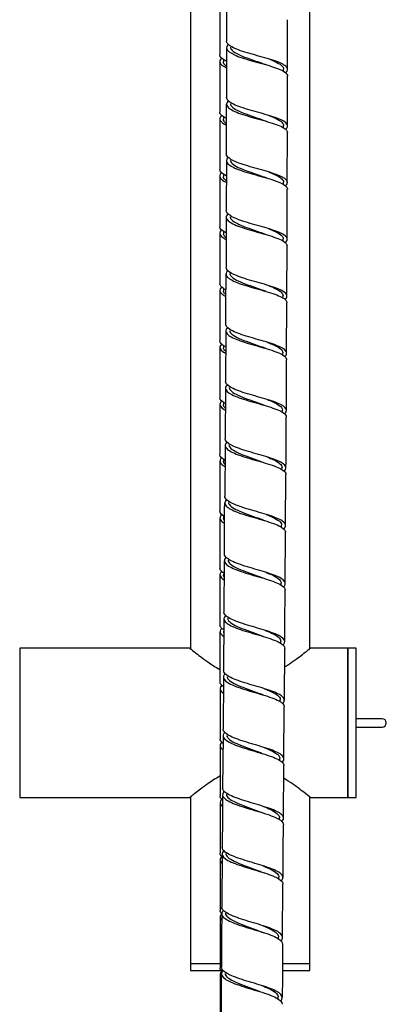
# Model space of a CAD drawing. Units: millimetres. Extents: x 0 to 594, y 0 to 421.
# Drawn here: x 427 to 438, y 62 to 94 of the extents above; entities that cross this region are included whole.
import ezdxf

# ---------------------------------------------------------------- set-up
doc = ezdxf.new("R2010")
doc.units = ezdxf.units.MM
for name, color, linetype in [('1-02-1334', 7, 'Continuous'), ('1-07-0430', 7, 'Continuous'), ('1-07-0431', 7, 'Continuous'), ('1-07-0432', 7, 'Continuous'), ('1-07-0433', 7, 'Continuous'), ('2-08-0804-3', 7, 'Continuous'), ('Default', 7, 'Continuous')]:
    doc.layers.add(name, color=color, linetype=linetype)

# ---------------------------------------------------------------- blocks, each defined once
blk = doc.blocks.new('SE1')
at = {"layer": '1-02-1334', "color": 7, "linetype": 'Continuous'}
for p, q in [((438.265, 71.229), (437.441, 71.229)), ((437.441, 70.962), (438.265, 70.962))]:
    blk.add_line(p, q, dxfattribs=at)
blk.add_arc((438.265, 71.096), 0.133, 270, 90, dxfattribs=at)
at = {"layer": '1-07-0430', "color": 7, "linetype": 'Continuous'}
for p, q in [((432.145, 63.416), (433.088, 63.416)), ((432.145, 63.416), (432.145, 63.187)), ((432.145, 63.187), (433.129, 63.187)), ((435.084, 63.187), (435.955, 63.187)), ((435.085, 63.416), (435.955, 63.416)), ((435.955, 63.187), (435.955, 63.416))]:
    blk.add_line(p, q, dxfattribs=at)
at = {"layer": '1-07-0431', "color": 7, "linetype": 'Continuous'}
for p, q in [((437.174, 68.714), (437.174, 73.477)), ((437.441, 73.477), (437.174, 73.477)), ((437.441, 68.714), (437.441, 73.477)), ((437.174, 68.714), (437.441, 68.714))]:
    blk.add_line(p, q, dxfattribs=at)
at = {"layer": '1-07-0432', "color": 7, "linetype": 'Continuous'}
for p, q in [((426.697, 73.477), (426.697, 68.714)), ((432.129, 73.477), (426.697, 73.477)), ((437.174, 73.477), (435.973, 73.477)), ((437.174, 73.477), (437.174, 68.714)), ((426.697, 68.714), (432.127, 68.714)), ((435.971, 68.714), (437.174, 68.714))]:
    blk.add_line(p, q, dxfattribs=at)
for points, knots in [([(432.126, 73.477), (432.126, 73.477), (432.183, 73.431), (432.386, 73.272), (432.529, 73.161), (432.816, 72.962), (432.946, 72.877), (433.088, 72.797)], [0.2503532, 0.2503532, 0.2503532, 0.2503532, 0.3125, 0.3125, 0.375, 0.375, 0.4176537, 0.4176537, 0.4176537, 0.4176537]), ([(435.153, 72.88), (435.239, 72.933), (435.319, 72.987), (435.568, 73.158), (435.708, 73.267), (435.863, 73.388), (435.904, 73.42), (435.959, 73.464), (435.974, 73.476), (435.974, 73.477), (435.974, 73.477), (435.974, 73.477)], [0.5974297, 0.5974297, 0.5974297, 0.5974297, 0.625, 0.625, 0.6875, 0.6875, 0.71875, 0.71875, 0.75, 0.75, 0.7505926, 0.7505926, 0.7505926, 0.7505926]), ([(433.087, 69.394), (432.947, 69.316), (432.821, 69.232), (432.533, 69.033), (432.392, 68.925), (432.237, 68.803), (432.197, 68.771), (432.142, 68.727), (432.127, 68.715), (432.126, 68.714), (432.126, 68.714), (432.126, 68.714)], [0.5829704, 0.5829704, 0.5829704, 0.5829704, 0.625, 0.625, 0.6875, 0.6875, 0.71875, 0.71875, 0.75, 0.75, 0.7505926, 0.7505926, 0.7505926, 0.7505926]), ([(435.974, 68.714), (435.974, 68.714), (435.918, 68.761), (435.715, 68.92), (435.571, 69.03), (435.317, 69.207), (435.226, 69.268), (435.128, 69.327)], [0.2503532, 0.2503532, 0.2503532, 0.2503532, 0.3125, 0.3125, 0.375, 0.375, 0.4058392, 0.4058392, 0.4058392, 0.4058392])]:
    blk.add_open_spline(points, degree=3, knots=knots, dxfattribs=at)
at = {"layer": '1-07-0433', "color": 7, "linetype": 'Continuous'}
for p, q in [((432.145, 108.13), (432.145, 73.462)), ((435.955, 73.462), (435.955, 108.131)), ((432.145, 68.73), (432.145, 63.416)), ((435.955, 63.416), (435.955, 68.73)), ((432.145, 63.416), (433.093, 63.416)), ((435.089, 63.416), (435.955, 63.416))]:
    blk.add_line(p, q, dxfattribs=at)
at = {"layer": '2-08-0804-3', "color": 7, "linetype": 'Continuous'}
for p, q in [((433.295, 94.438), (433.296, 92.853)), ((435.242, 91.95), (435.244, 93.538)), ((433.296, 92.642), (433.297, 91.054)), ((433.202, 92.267), (433.2, 92.19)), ((435.12, 91.892), (435.122, 91.964)), ((435.24, 90.147), (435.242, 91.738)), ((433.202, 90.435), (433.2, 90.359)), ((435.118, 90.088), (435.12, 90.161)), ((435.238, 88.34), (435.24, 89.935)), ((433.293, 89.04), (433.289, 87.445)), ((433.084, 88.544), (433.084, 86.93)), ((433.203, 88.607), (433.201, 88.531)), ((435.114, 88.282), (435.116, 88.355)), ((435.236, 86.529), (435.238, 88.128)), ((433.288, 87.233), (433.283, 85.633)), ((433.203, 86.782), (433.202, 86.705)), ((435.108, 86.472), (435.11, 86.544)), ((435.227, 84.714), (435.235, 86.318)), ((433.085, 84.897), (433.086, 83.29)), ((433.204, 84.96), (433.202, 84.884)), ((435.1, 84.659), (435.102, 84.728)), ((435.217, 82.893), (435.226, 84.502)), ((433.273, 83.605), (433.263, 81.993)), ((433.205, 83.14), (433.203, 83.064)), ((435.091, 82.838), (435.093, 82.908)), ((435.208, 81.066), (435.216, 82.681)), ((433.262, 81.781), (433.252, 80.164)), ((433.087, 81.262), (433.087, 79.659)), ((433.205, 81.324), (433.204, 81.248)), ((435.08, 81.011), (435.082, 81.081)), ((433.251, 79.952), (433.241, 78.327)), ((433.206, 79.51), (433.205, 79.433)), ((435.068, 79.179), (435.07, 79.247)), ((435.184, 77.392), (435.195, 79.021)), ((433.088, 77.633), (433.089, 76.031)), ((433.207, 77.696), (433.205, 77.619)), ((435.056, 77.341), (435.057, 77.406)), ((435.171, 75.543), (435.182, 77.18)), ((433.228, 76.271), (433.216, 74.629)), ((433.089, 75.819), (433.09, 74.217)), ((433.208, 75.88), (433.206, 75.806)), ((435.042, 75.491), (435.044, 75.557)), ((433.215, 74.418), (433.202, 72.767)), ((433.09, 74.005), (433.09, 72.401)), ((433.209, 74.065), (433.207, 73.991)), ((435.028, 73.635), (435.03, 73.7)), ((435.144, 71.819), (435.156, 73.473)), ((433.201, 72.556), (433.189, 70.896)), ((433.091, 72.19), (433.091, 70.583)), ((435.014, 71.771), (435.016, 71.833)), ((435.13, 69.942), (435.143, 71.607)), ((433.187, 70.684), (433.175, 69.014)), ((435, 69.894), (435.001, 69.957)), ((435.116, 68.055), (435.129, 69.731)), ((433.092, 68.551), (433.092, 66.939)), ((434.985, 68.008), (434.987, 68.069)), ((434.972, 66.114), (434.973, 66.172)), ((435.089, 64.247), (435.101, 65.945)), ((433.093, 64.898), (433.093, 63.276)), ((434.958, 64.203), (434.96, 64.262)), ((434.946, 62.283), (434.947, 62.34))]:
    blk.add_line(p, q, dxfattribs=at)
for centre, radius, start, end in [((152.369, 90.691), 280.928, 359.70645, 0.03098), ((140.794, 86.104), 292.49, 359.55187, 359.86638), ((-1.627, 82.725), 436.838, 359.54193, 359.75467), ((-372.44, 82.313), 805.691, 359.585408, 359.701518), ((435.296, 68.656), 2.477, 248.9, 252.0475), ((2132.09, 52.897), 1698.987, 179.591695, 179.64921), ((435.262, 66.694), 2.419, 248.8115, 252.0207), ((1713.919, 55.229), 1278.861, 179.605439, 179.682068), ((1828.104, 53.631), 1395.003, 179.611599, 179.682174)]:
    blk.add_arc(centre, radius, start, end, dxfattribs=at)
for points in [[(433.083, 94.037), (433.083, 93.674), (433.083, 93.134), (433.083, 92.415)], [(433.294, 92.216), (433.157, 92.28), (433.083, 92.347), (433.083, 92.415)], [(433.083, 92.203), (433.083, 91.564), (433.083, 91.024), (433.083, 90.584)], [(433.086, 83.078), (433.086, 82.4), (433.086, 81.865), (433.087, 81.473)], [(433.256, 81.294), (433.146, 81.352), (433.087, 81.412), (433.087, 81.473)], [(433.088, 79.447), (433.088, 78.562), (433.088, 78.027), (433.088, 77.845)], [(435.158, 73.685), (435.158, 73.71), (435.162, 74.258), (435.17, 75.331)], [(433.091, 70.372), (433.091, 70.142), (433.091, 69.606), (433.092, 68.763)], [(433.169, 68.639), (433.118, 68.679), (433.092, 68.721), (433.092, 68.763)], [(433.173, 68.802), (433.172, 68.631), (433.168, 68.071), (433.161, 67.121)], [(435.103, 66.157), (435.108, 66.934), (435.112, 67.496), (435.114, 67.843)], [(433.156, 66.825), (433.114, 66.862), (433.092, 66.9), (433.092, 66.939)], [(433.092, 66.727), (433.092, 66.179), (433.092, 65.64), (433.092, 65.11)], [(433.159, 66.909), (433.157, 66.561), (433.153, 65.997), (433.147, 65.216)], [(433.146, 65.006), (433.11, 65.04), (433.093, 65.075), (433.093, 65.11)], [(433.157, 63.161), (433.115, 63.199), (433.093, 63.237), (433.093, 63.276)], [(433.093, 63.065), (433.093, 62.596), (433.093, 62.054), (433.093, 61.437)]]:
    blk.add_open_spline(points, degree=3, dxfattribs=at)
for points, knots in [([(433.357, 92.747), (433.307, 92.703), (433.289, 92.656), (433.325, 92.546), (433.408, 92.481), (433.689, 92.351), (433.883, 92.289), (434.311, 92.167), (434.541, 92.108), (434.921, 91.989), (435.071, 91.929), (435.217, 91.826), (435.247, 91.782), (435.247, 91.738)], [0.60992396, 0.60992396, 0.60992396, 0.60992396, 0.61132813, 0.61132813, 0.61328125, 0.61328125, 0.61523438, 0.61523438, 0.6171875, 0.6171875, 0.61914063, 0.61914063, 0.62048581, 0.62048581, 0.62048581, 0.62048581]), ([(435.19, 91.844), (435.191, 91.844), (435.192, 91.845), (435.259, 91.909), (435.265, 91.973), (435.155, 92.095), (435.037, 92.155), (434.707, 92.272), (434.495, 92.329), (434.061, 92.449), (433.85, 92.509), (433.516, 92.635), (433.398, 92.699), (433.313, 92.794), (433.299, 92.824), (433.299, 92.854)], [0.39255673, 0.39255673, 0.39255673, 0.39255673, 0.39257812, 0.39257812, 0.39453125, 0.39453125, 0.39648437, 0.39648437, 0.3984375, 0.3984375, 0.40039062, 0.40039062, 0.40234375, 0.40234375, 0.40326511, 0.40326511, 0.40326511, 0.40326511]), ([(433.423, 92.657), (433.423, 92.652), (433.424, 92.646), (433.432, 92.602), (433.463, 92.562), (433.568, 92.484), (433.641, 92.445), (433.819, 92.366), (433.924, 92.327), (434.146, 92.248), (434.263, 92.209), (434.448, 92.146), (434.517, 92.122), (434.582, 92.098)], [0.53830076, 0.53830076, 0.53830076, 0.53830076, 0.538455335, 0.538455335, 0.539563845, 0.539563845, 0.540672356, 0.540672356, 0.541780867, 0.541780867, 0.542889378, 0.542889378, 0.543565228, 0.543565228, 0.543565228, 0.543565228]), ([(433.141, 92.311), (433.086, 92.259), (433.07, 92.207), (433.12, 92.104), (433.189, 92.054), (433.294, 92.004)], [0.286501798, 0.286501798, 0.286501798, 0.286501798, 0.2890625, 0.2890625, 0.291670191, 0.291670191, 0.291670191, 0.291670191]), ([(433.292, 92.053), (433.257, 92.079), (433.232, 92.105), (433.205, 92.151), (433.2, 92.17), (433.2, 92.19)], [0.747868966, 0.747868966, 0.747868966, 0.747868966, 0.749038613, 0.749038613, 0.749915318, 0.749915318, 0.749915318, 0.749915318]), ([(434.645, 92.286), (434.666, 92.278), (434.686, 92.271), (434.806, 92.223), (434.893, 92.184), (435.029, 92.106), (435.078, 92.067), (435.116, 92.006), (435.122, 91.985), (435.122, 91.964)], [0.552224192, 0.552224192, 0.552224192, 0.552224192, 0.552450002, 0.552450002, 0.553579615, 0.553579615, 0.554709228, 0.554709228, 0.5553247, 0.5553247, 0.5553247, 0.5553247]), ([(433.355, 90.947), (433.355, 90.947), (433.354, 90.946), (433.285, 90.883), (433.281, 90.819), (433.394, 90.689), (433.516, 90.623), (433.852, 90.496), (434.07, 90.434), (434.508, 90.312), (434.724, 90.253), (435.053, 90.133), (435.167, 90.072), (435.235, 89.985), (435.245, 89.96), (435.245, 89.935)], [0.62888978, 0.62888978, 0.62888978, 0.62888978, 0.62890625, 0.62890625, 0.63085938, 0.63085938, 0.6328125, 0.6328125, 0.63476563, 0.63476563, 0.63671875, 0.63671875, 0.63867188, 0.63867188, 0.63943594, 0.63943594, 0.63943594, 0.63943594]), ([(435.187, 90.039), (435.247, 90.094), (435.261, 90.15), (435.191, 90.266), (435.092, 90.326), (434.788, 90.445), (434.587, 90.502), (434.157, 90.621), (433.938, 90.682), (433.579, 90.807), (433.444, 90.871), (433.322, 90.975), (433.299, 91.015), (433.299, 91.054)], [0.37328905, 0.37328905, 0.37328905, 0.37328905, 0.375, 0.375, 0.37695312, 0.37695312, 0.37890625, 0.37890625, 0.38085937, 0.38085937, 0.3828125, 0.3828125, 0.38402787, 0.38402787, 0.38402787, 0.38402787]), ([(433.422, 90.857), (433.423, 90.827), (433.438, 90.796), (433.504, 90.725), (433.564, 90.686), (433.719, 90.607), (433.814, 90.568), (434.025, 90.489), (434.14, 90.449), (434.365, 90.372), (434.476, 90.335), (434.578, 90.297)], [0.555318036, 0.555318036, 0.555318036, 0.555318036, 0.556191508, 0.556191508, 0.557300019, 0.557300019, 0.55840853, 0.55840853, 0.559517041, 0.559517041, 0.560574023, 0.560574023, 0.560574023, 0.560574023]), ([(433.296, 90.384), (433.182, 90.438), (433.11, 90.493), (433.085, 90.56), (433.083, 90.572), (433.084, 90.584)], [0.684717355, 0.684717355, 0.684717355, 0.684717355, 0.6875, 0.6875, 0.688081474, 0.688081474, 0.688081474, 0.688081474]), ([(433.14, 90.479), (433.08, 90.422), (433.067, 90.365), (433.135, 90.262), (433.201, 90.217), (433.296, 90.172)], [0.317507206, 0.317507206, 0.317507206, 0.317507206, 0.3203125, 0.3203125, 0.322665719, 0.322665719, 0.322665719, 0.322665719]), ([(433.083, 90.372), (433.083, 90.314), (433.083, 89.959), (433.084, 89.384), (433.084, 88.934), (433.084, 88.756)], [0, 0, 0, 0, 0.098843, 0.698721, 1, 1, 1, 1]), ([(433.292, 90.223), (433.26, 90.247), (433.236, 90.27), (433.207, 90.316), (433.2, 90.337), (433.2, 90.359)], [0.72083336, 0.72083336, 0.72083336, 0.72083336, 0.721907652, 0.721907652, 0.722878129, 0.722878129, 0.722878129, 0.722878129]), ([(434.639, 90.486), (434.73, 90.452), (434.812, 90.418), (434.962, 90.345), (435.025, 90.305), (435.103, 90.231), (435.121, 90.196), (435.12, 90.161)], [0.569549502, 0.569549502, 0.569549502, 0.569549502, 0.570523812, 0.570523812, 0.571653425, 0.571653425, 0.572663027, 0.572663027, 0.572663027, 0.572663027]), ([(435.183, 88.233), (435.234, 88.28), (435.252, 88.327), (435.215, 88.436), (435.133, 88.496), (434.856, 88.616), (434.665, 88.674), (434.244, 88.792), (434.018, 88.853), (433.642, 88.977), (433.491, 89.041), (433.331, 89.154), (433.296, 89.203), (433.296, 89.251)], [0.35401909, 0.35401909, 0.35401909, 0.35401909, 0.35546875, 0.35546875, 0.35742187, 0.35742187, 0.359375, 0.359375, 0.36132812, 0.36132812, 0.36328125, 0.36328125, 0.36476356, 0.36476356, 0.36476356, 0.36476356]), ([(433.352, 89.144), (433.331, 89.125), (433.315, 89.105), (433.276, 89.023), (433.309, 88.957), (433.498, 88.826), (433.652, 88.761), (434.039, 88.635), (434.27, 88.574), (434.696, 88.453), (434.888, 88.393), (435.154, 88.271), (435.229, 88.209), (435.241, 88.139), (435.241, 88.134), (435.241, 88.129)], [0.64784191, 0.64784191, 0.64784191, 0.64784191, 0.6484375, 0.6484375, 0.65039062, 0.65039062, 0.65234375, 0.65234375, 0.65429687, 0.65429687, 0.65625, 0.65625, 0.65820312, 0.65820312, 0.65836949, 0.65836949, 0.65836949, 0.65836949]), ([(433.419, 89.055), (433.419, 89.037), (433.424, 89.02), (433.454, 88.964), (433.499, 88.924), (433.628, 88.845), (433.712, 88.806), (433.907, 88.727), (434.017, 88.687), (434.245, 88.608), (434.363, 88.568), (434.508, 88.516), (434.541, 88.504), (434.573, 88.492)], [0.572334497, 0.572334497, 0.572334497, 0.572334497, 0.572819171, 0.572819171, 0.573927682, 0.573927682, 0.575036192, 0.575036192, 0.576144703, 0.576144703, 0.577253214, 0.577253214, 0.577585911, 0.577585911, 0.577585911, 0.577585911]), ([(433.139, 88.65), (433.074, 88.587), (433.066, 88.524), (433.151, 88.424), (433.209, 88.386), (433.288, 88.348)], [0.348472985, 0.348472985, 0.348472985, 0.348472985, 0.3515625, 0.3515625, 0.353537993, 0.353537993, 0.353537993, 0.353537993]), ([(433.291, 88.559), (433.206, 88.599), (433.145, 88.64), (433.093, 88.706), (433.084, 88.731), (433.084, 88.756)], [0.654159782, 0.654159782, 0.654159782, 0.654159782, 0.65625, 0.65625, 0.657476922, 0.657476922, 0.657476922, 0.657476922]), ([(434.64, 88.68), (434.692, 88.66), (434.741, 88.64), (434.879, 88.581), (434.956, 88.541), (435.067, 88.462), (435.102, 88.423), (435.115, 88.374), (435.116, 88.364), (435.116, 88.355)], [0.586904068, 0.586904068, 0.586904068, 0.586904068, 0.587468008, 0.587468008, 0.588597621, 0.588597621, 0.589727234, 0.589727234, 0.590002336, 0.590002336, 0.590002336, 0.590002336]), ([(433.289, 88.397), (433.261, 88.418), (433.24, 88.439), (433.209, 88.484), (433.2, 88.507), (433.201, 88.531)], [0.693837127, 0.693837127, 0.693837127, 0.693837127, 0.694776692, 0.694776692, 0.695840009, 0.695840009, 0.695840009, 0.695840009]), ([(435.178, 86.423), (435.22, 86.462), (435.24, 86.501), (435.229, 86.603), (435.161, 86.664), (434.911, 86.785), (434.73, 86.844), (434.321, 86.962), (434.092, 87.023), (433.7, 87.146), (433.536, 87.21), (433.339, 87.331), (433.291, 87.389), (433.291, 87.445)], [0.33473144, 0.33473144, 0.33473144, 0.33473144, 0.3359375, 0.3359375, 0.33789062, 0.33789062, 0.33984375, 0.33984375, 0.34179687, 0.34179687, 0.34375, 0.34375, 0.3454765, 0.3454765, 0.3454765, 0.3454765]), ([(433.347, 87.337), (433.304, 87.299), (433.285, 87.259), (433.3, 87.154), (433.374, 87.088), (433.632, 86.958), (433.82, 86.894), (434.243, 86.769), (434.475, 86.708), (434.868, 86.587), (435.028, 86.526), (435.198, 86.416), (435.235, 86.367), (435.235, 86.318)], [0.66675935, 0.66675935, 0.66675935, 0.66675935, 0.66796875, 0.66796875, 0.66992187, 0.66992187, 0.671875, 0.671875, 0.67382812, 0.67382812, 0.67578125, 0.67578125, 0.67728692, 0.67728692, 0.67728692, 0.67728692]), ([(433.414, 87.247), (433.414, 87.244), (433.414, 87.241), (433.419, 87.198), (433.447, 87.159), (433.548, 87.08), (433.619, 87.04), (433.794, 86.961), (433.897, 86.921), (434.117, 86.841), (434.235, 86.801), (434.424, 86.735), (434.497, 86.71), (434.566, 86.684)], [0.589351756, 0.589351756, 0.589351756, 0.589351756, 0.589446833, 0.589446833, 0.590555344, 0.590555344, 0.591663855, 0.591663855, 0.592772366, 0.592772366, 0.593880877, 0.593880877, 0.594597629, 0.594597629, 0.594597629, 0.594597629]), ([(433.143, 86.827), (433.067, 86.756), (433.065, 86.686), (433.171, 86.586), (433.22, 86.556), (433.282, 86.526)], [0.379340235, 0.379340235, 0.379340235, 0.379340235, 0.3828125, 0.3828125, 0.384387846, 0.384387846, 0.384387846, 0.384387846]), ([(433.284, 86.737), (433.227, 86.764), (433.182, 86.791), (433.106, 86.856), (433.085, 86.893), (433.085, 86.93)], [0.623588393, 0.623588393, 0.623588393, 0.623588393, 0.625, 0.625, 0.626843744, 0.626843744, 0.626843744, 0.626843744]), ([(434.633, 86.871), (434.649, 86.865), (434.664, 86.859), (434.781, 86.813), (434.87, 86.773), (435.009, 86.694), (435.06, 86.654), (435.103, 86.591), (435.111, 86.567), (435.11, 86.544)], [0.604239241, 0.604239241, 0.604239241, 0.604239241, 0.604412205, 0.604412205, 0.605541818, 0.605541818, 0.606671431, 0.606671431, 0.607344861, 0.607344861, 0.607344861, 0.607344861]), ([(433.085, 86.719), (433.085, 86.706), (433.085, 86.442), (433.085, 85.872), (433.085, 85.392), (433.085, 85.109)], [0, 0, 0, 0, 0.021132, 0.519758, 1, 1, 1, 1]), ([(433.281, 86.579), (433.26, 86.595), (433.243, 86.612), (433.211, 86.654), (433.201, 86.68), (433.202, 86.705)], [0.666899965, 0.666899965, 0.666899965, 0.666899965, 0.667645731, 0.667645731, 0.668794297, 0.668794297, 0.668794297, 0.668794297]), ([(433.341, 85.527), (433.276, 85.468), (433.266, 85.407), (433.361, 85.279), (433.473, 85.213), (433.8, 85.083), (434.014, 85.02), (434.451, 84.896), (434.672, 84.836), (435.013, 84.714), (435.134, 84.652), (435.215, 84.56), (435.227, 84.531), (435.227, 84.502)], [0.68566409, 0.68566409, 0.68566409, 0.68566409, 0.6875, 0.6875, 0.68945312, 0.68945312, 0.69140625, 0.69140625, 0.69335937, 0.69335937, 0.6953125, 0.6953125, 0.69618157, 0.69618157, 0.69618157, 0.69618157]), ([(435.172, 84.608), (435.206, 84.64), (435.225, 84.673), (435.234, 84.768), (435.179, 84.83), (434.955, 84.951), (434.784, 85.01), (434.386, 85.129), (434.156, 85.189), (433.754, 85.313), (433.578, 85.377), (433.346, 85.505), (433.284, 85.57), (433.284, 85.633)], [0.3154191, 0.3154191, 0.3154191, 0.3154191, 0.31640625, 0.31640625, 0.31835937, 0.31835937, 0.3203125, 0.3203125, 0.32226562, 0.32226562, 0.32421875, 0.32421875, 0.32616787, 0.32616787, 0.32616787, 0.32616787]), ([(433.407, 85.436), (433.407, 85.407), (433.42, 85.378), (433.48, 85.309), (433.538, 85.27), (433.689, 85.19), (433.783, 85.15), (433.991, 85.07), (434.105, 85.03), (434.335, 84.95), (434.45, 84.911), (434.557, 84.871)], [0.606367681, 0.606367681, 0.606367681, 0.606367681, 0.607183007, 0.607183007, 0.608291518, 0.608291518, 0.609400028, 0.609400028, 0.610508539, 0.610508539, 0.611607773, 0.611607773, 0.611607773, 0.611607773]), ([(433.143, 85.004), (433.059, 84.926), (433.066, 84.848), (433.195, 84.75), (433.233, 84.728), (433.278, 84.706)], [0.410222618, 0.410222618, 0.410222618, 0.410222618, 0.4140625, 0.4140625, 0.41521426, 0.41521426, 0.41521426, 0.41521426]), ([(433.279, 84.917), (433.248, 84.932), (433.221, 84.947), (433.123, 85.01), (433.085, 85.059), (433.085, 85.109)], [0.592972875, 0.592972875, 0.592972875, 0.592972875, 0.59375, 0.59375, 0.596195238, 0.596195238, 0.596195238, 0.596195238]), ([(433.279, 84.759), (433.271, 84.765), (433.264, 84.772), (433.233, 84.801), (433.216, 84.825), (433.204, 84.86), (433.202, 84.872), (433.202, 84.884)], [0.639892405, 0.639892405, 0.639892405, 0.639892405, 0.640179094, 0.640179094, 0.641224478, 0.641224478, 0.641764209, 0.641764209, 0.641764209, 0.641764209]), ([(434.615, 85.061), (434.703, 85.028), (434.783, 84.994), (434.934, 84.921), (434.999, 84.881), (435.083, 84.803), (435.103, 84.766), (435.102, 84.728)], [0.621542895, 0.621542895, 0.621542895, 0.621542895, 0.622486014, 0.622486014, 0.623615627, 0.623615627, 0.624686265, 0.624686265, 0.624686265, 0.624686265]), ([(433.332, 83.71), (433.314, 83.693), (433.299, 83.676), (433.254, 83.595), (433.283, 83.529), (433.46, 83.397), (433.613, 83.331), (433.994, 83.203), (434.226, 83.14), (434.654, 83.017), (434.85, 82.956), (435.122, 82.832), (435.202, 82.768), (435.217, 82.696), (435.218, 82.689), (435.218, 82.682)], [0.70455979, 0.70455979, 0.70455979, 0.70455979, 0.70507812, 0.70507812, 0.70703125, 0.70703125, 0.70898437, 0.70898437, 0.7109375, 0.7109375, 0.71289062, 0.71289062, 0.71484375, 0.71484375, 0.71506286, 0.71506286, 0.71506286, 0.71506286]), ([(435.162, 82.786), (435.19, 82.812), (435.208, 82.839), (435.233, 82.929), (435.19, 82.992), (434.987, 83.114), (434.826, 83.174), (434.44, 83.293), (434.211, 83.353), (433.801, 83.476), (433.616, 83.54), (433.363, 83.668), (433.289, 83.734), (433.276, 83.804), (433.276, 83.81), (433.276, 83.816)], [0.2960585, 0.2960585, 0.2960585, 0.2960585, 0.296875, 0.296875, 0.29882812, 0.29882812, 0.30078125, 0.30078125, 0.30273437, 0.30273437, 0.3046875, 0.3046875, 0.30664062, 0.30664062, 0.3068314, 0.3068314, 0.3068314, 0.3068314]), ([(433.398, 83.619), (433.398, 83.604), (433.402, 83.588), (433.427, 83.534), (433.47, 83.494), (433.594, 83.414), (433.677, 83.374), (433.869, 83.294), (433.978, 83.254), (434.205, 83.174), (434.322, 83.133), (434.473, 83.079), (434.51, 83.066), (434.546, 83.052)], [0.623383232, 0.623383232, 0.623383232, 0.623383232, 0.623810669, 0.623810669, 0.62491918, 0.62491918, 0.626027691, 0.626027691, 0.627136202, 0.627136202, 0.628244713, 0.628244713, 0.628617614, 0.628617614, 0.628617614, 0.628617614]), ([(433.269, 83.104), (433.264, 83.106), (433.259, 83.109), (433.144, 83.169), (433.086, 83.229), (433.086, 83.29)], [0.562377118, 0.562377118, 0.562377118, 0.562377118, 0.5625, 0.5625, 0.565507963, 0.565507963, 0.565507963, 0.565507963]), ([(433.142, 83.184), (433.135, 83.178), (433.129, 83.171), (433.054, 83.084), (433.081, 83.006), (433.221, 82.918), (433.242, 82.906), (433.266, 82.894)], [0.441079946, 0.441079946, 0.441079946, 0.441079946, 0.44140625, 0.44140625, 0.4453125, 0.4453125, 0.445936521, 0.445936521, 0.445936521, 0.445936521]), ([(433.264, 82.954), (433.24, 82.976), (433.222, 82.998), (433.206, 83.034), (433.203, 83.049), (433.203, 83.064)], [0.61305378, 0.61305378, 0.61305378, 0.61305378, 0.614044493, 0.614044493, 0.614716153, 0.614716153, 0.614716153, 0.614716153]), ([(434.61, 83.24), (434.66, 83.221), (434.707, 83.202), (434.844, 83.143), (434.922, 83.103), (435.038, 83.023), (435.075, 82.983), (435.091, 82.931), (435.093, 82.919), (435.093, 82.907)], [0.638897577, 0.638897577, 0.638897577, 0.638897577, 0.63943021, 0.63943021, 0.640559824, 0.640559824, 0.641689437, 0.641689437, 0.642025662, 0.642025662, 0.642025662, 0.642025662]), ([(433.321, 81.885), (433.28, 81.848), (433.261, 81.81), (433.272, 81.706), (433.343, 81.639), (433.601, 81.506), (433.786, 81.442), (434.209, 81.314), (434.441, 81.253), (434.837, 81.129), (434.997, 81.068), (435.17, 80.955), (435.208, 80.905), (435.207, 80.854)], [0.72345088, 0.72345088, 0.72345088, 0.72345088, 0.72460937, 0.72460937, 0.7265625, 0.7265625, 0.72851562, 0.72851562, 0.73046875, 0.73046875, 0.73242187, 0.73242187, 0.7339326, 0.7339326, 0.7339326, 0.7339326]), ([(435.152, 80.959), (435.174, 80.98), (435.19, 81.002), (435.227, 81.087), (435.194, 81.15), (435.01, 81.273), (434.858, 81.334), (434.483, 81.453), (434.256, 81.513), (433.84, 81.636), (433.649, 81.7), (433.378, 81.829), (433.294, 81.894), (433.268, 81.97), (433.266, 81.982), (433.266, 81.993)], [0.27668948, 0.27668948, 0.27668948, 0.27668948, 0.27734375, 0.27734375, 0.27929687, 0.27929687, 0.28125, 0.28125, 0.28320312, 0.28320312, 0.28515625, 0.28515625, 0.28710937, 0.28710937, 0.2874682, 0.2874682, 0.2874682, 0.2874682]), ([(433.388, 81.796), (433.388, 81.795), (433.388, 81.793), (433.39, 81.752), (433.416, 81.713), (433.512, 81.633), (433.581, 81.593), (433.753, 81.513), (433.854, 81.472), (434.073, 81.392), (434.19, 81.351), (434.383, 81.283), (434.46, 81.256), (434.533, 81.228)], [0.640399858, 0.640399858, 0.640399858, 0.640399858, 0.640438332, 0.640438332, 0.641546843, 0.641546843, 0.642655354, 0.642655354, 0.643763865, 0.643763865, 0.644872375, 0.644872375, 0.645625348, 0.645625348, 0.645625348, 0.645625348]), ([(434.599, 81.415), (434.612, 81.41), (434.625, 81.405), (434.739, 81.36), (434.83, 81.319), (434.973, 81.239), (435.025, 81.198), (435.074, 81.132), (435.083, 81.107), (435.082, 81.081)], [0.656234557, 0.656234557, 0.656234557, 0.656234557, 0.656374407, 0.656374407, 0.65750402, 0.65750402, 0.658633633, 0.658633633, 0.659362924, 0.659362924, 0.659362924, 0.659362924]), ([(433.142, 81.367), (433.126, 81.352), (433.113, 81.336), (433.057, 81.24), (433.107, 81.162), (433.25, 81.086), (433.252, 81.085), (433.255, 81.083)], [0.471896654, 0.471896654, 0.471896654, 0.471896654, 0.47265625, 0.47265625, 0.4765625, 0.4765625, 0.47662378, 0.47662378, 0.47662378, 0.47662378]), ([(433.255, 81.146), (433.239, 81.162), (433.226, 81.178), (433.208, 81.212), (433.203, 81.23), (433.204, 81.248)], [0.586154744, 0.586154744, 0.586154744, 0.586154744, 0.586864508, 0.586864508, 0.587683527, 0.587683527, 0.587683527, 0.587683527]), ([(435.141, 79.126), (435.159, 79.143), (435.172, 79.16), (435.217, 79.241), (435.192, 79.304), (435.025, 79.428), (434.88, 79.489), (434.516, 79.609), (434.292, 79.669), (433.872, 79.792), (433.675, 79.856), (433.39, 79.984), (433.298, 80.05), (433.259, 80.131), (433.255, 80.147), (433.255, 80.164)], [0.25729969, 0.25729969, 0.25729969, 0.25729969, 0.2578125, 0.2578125, 0.25976562, 0.25976562, 0.26171875, 0.26171875, 0.26367187, 0.26367187, 0.265625, 0.265625, 0.26757812, 0.26757812, 0.2680798, 0.2680798, 0.2680798, 0.2680798]), ([(433.31, 80.057), (433.245, 79.997), (433.236, 79.936), (433.333, 79.807), (433.448, 79.74), (433.775, 79.609), (433.992, 79.544), (434.43, 79.419), (434.651, 79.356), (434.988, 79.233), (435.108, 79.169), (435.185, 79.077), (435.196, 79.049), (435.196, 79.021)], [0.74230591, 0.74230591, 0.74230591, 0.74230591, 0.74414062, 0.74414062, 0.74609375, 0.74609375, 0.74804687, 0.74804687, 0.75, 0.75, 0.75195312, 0.75195312, 0.75278613, 0.75278613, 0.75278613, 0.75278613]), ([(433.376, 79.967), (433.377, 79.939), (433.388, 79.912), (433.442, 79.845), (433.498, 79.805), (433.645, 79.725), (433.737, 79.684), (433.943, 79.603), (434.057, 79.563), (434.287, 79.481), (434.404, 79.441), (434.514, 79.399), (434.517, 79.398), (434.519, 79.397)], [0.657415024, 0.657415024, 0.657415024, 0.657415024, 0.658174506, 0.658174506, 0.659283016, 0.659283016, 0.660391527, 0.660391527, 0.661500038, 0.661500038, 0.662608549, 0.662608549, 0.662634727, 0.662634727, 0.662634727, 0.662634727]), ([(433.146, 79.555), (433.118, 79.528), (433.099, 79.502), (433.072, 79.407), (433.126, 79.338), (433.247, 79.273)], [0.502621493, 0.502621493, 0.502621493, 0.502621493, 0.50390625, 0.50390625, 0.507304804, 0.507304804, 0.507304804, 0.507304804]), ([(433.248, 79.484), (433.148, 79.538), (433.092, 79.594), (433.088, 79.653), (433.087, 79.656), (433.087, 79.658)], [0.501110563, 0.501110563, 0.501110563, 0.501110563, 0.50390625, 0.50390625, 0.504040797, 0.504040797, 0.504040797, 0.504040797]), ([(434.583, 79.585), (434.666, 79.553), (434.742, 79.521), (434.892, 79.448), (434.959, 79.408), (435.049, 79.327), (435.071, 79.287), (435.07, 79.247)], [0.673558306, 0.673558306, 0.673558306, 0.673558306, 0.674448216, 0.674448216, 0.675577829, 0.675577829, 0.676701454, 0.676701454, 0.676701454, 0.676701454]), ([(433.243, 79.344), (433.236, 79.353), (433.23, 79.361), (433.211, 79.391), (433.204, 79.412), (433.205, 79.433)], [0.559309997, 0.559309997, 0.559309997, 0.559309997, 0.559684523, 0.559684523, 0.560641271, 0.560641271, 0.560641271, 0.560641271]), ([(435.13, 77.285), (435.144, 77.299), (435.155, 77.312), (435.205, 77.389), (435.187, 77.453), (435.032, 77.579), (434.894, 77.639), (434.538, 77.76), (434.316, 77.821), (433.895, 77.944), (433.694, 78.008), (433.398, 78.136), (433.299, 78.202), (433.249, 78.287), (433.243, 78.307), (433.243, 78.327)], [0.23788206, 0.23788206, 0.23788206, 0.23788206, 0.23828125, 0.23828125, 0.24023437, 0.24023437, 0.2421875, 0.2421875, 0.24414062, 0.24414062, 0.24609375, 0.24609375, 0.24804687, 0.24804687, 0.24866994, 0.24866994, 0.24866994, 0.24866994]), ([(433.298, 78.221), (433.278, 78.202), (433.263, 78.184), (433.222, 78.1), (433.254, 78.033), (433.44, 77.9), (433.593, 77.834), (433.986, 77.702), (434.214, 77.64), (434.644, 77.513), (434.834, 77.452), (435.101, 77.325), (435.174, 77.26), (435.183, 77.189), (435.183, 77.185), (435.183, 77.18)], [0.76115106, 0.76115106, 0.76115106, 0.76115106, 0.76171875, 0.76171875, 0.76367187, 0.76367187, 0.765625, 0.765625, 0.76757812, 0.76757812, 0.76953125, 0.76953125, 0.77148437, 0.77148437, 0.77162249, 0.77162249, 0.77162249, 0.77162249]), ([(433.364, 78.13), (433.364, 78.117), (433.367, 78.103), (433.388, 78.05), (433.428, 78.01), (433.549, 77.93), (433.629, 77.889), (433.818, 77.808), (433.927, 77.767), (434.152, 77.686), (434.27, 77.645), (434.424, 77.589), (434.465, 77.574), (434.504, 77.559)], [0.674429122, 0.674429122, 0.674429122, 0.674429122, 0.674802168, 0.674802168, 0.675910679, 0.675910679, 0.67701919, 0.67701919, 0.678127701, 0.678127701, 0.679236211, 0.679236211, 0.679641252, 0.679641252, 0.679641252, 0.679641252]), ([(433.146, 77.74), (433.107, 77.703), (433.087, 77.667), (433.089, 77.591), (433.115, 77.551), (433.182, 77.498), (433.206, 77.482), (433.233, 77.467)], [0.533365981, 0.533365981, 0.533365981, 0.533365981, 0.53515625, 0.53515625, 0.537109375, 0.537109375, 0.537892313, 0.537892313, 0.537892313, 0.537892313]), ([(433.236, 77.678), (433.16, 77.72), (433.112, 77.764), (433.09, 77.82), (433.088, 77.832), (433.088, 77.845)], [0.470450213, 0.470450213, 0.470450213, 0.470450213, 0.47265625, 0.47265625, 0.473259622, 0.473259622, 0.473259622, 0.473259622]), ([(434.563, 77.749), (434.612, 77.73), (434.658, 77.711), (434.796, 77.652), (434.876, 77.611), (434.996, 77.529), (435.035, 77.489), (435.055, 77.434), (435.058, 77.42), (435.057, 77.406)], [0.69087216, 0.69087216, 0.69087216, 0.69087216, 0.691392413, 0.691392413, 0.692522026, 0.692522026, 0.693651639, 0.693651639, 0.694041827, 0.694041827, 0.694041827, 0.694041827]), ([(433.231, 77.547), (433.214, 77.57), (433.206, 77.593), (433.205, 77.617), (433.205, 77.618), (433.205, 77.619)], [0.532518692, 0.532518692, 0.532518692, 0.532518692, 0.533549922, 0.533549922, 0.533598836, 0.533598836, 0.533598836, 0.533598836]), ([(433.284, 76.375), (433.24, 76.335), (433.222, 76.293), (433.244, 76.183), (433.322, 76.116), (433.59, 75.983), (433.785, 75.916), (434.21, 75.788), (434.444, 75.725), (434.83, 75.599), (434.985, 75.536), (435.138, 75.425), (435.17, 75.378), (435.17, 75.331)], [0.77999611, 0.77999611, 0.77999611, 0.77999611, 0.78125, 0.78125, 0.78320312, 0.78320312, 0.78515625, 0.78515625, 0.78710937, 0.78710937, 0.7890625, 0.7890625, 0.79044714, 0.79044714, 0.79044714, 0.79044714]), ([(435.116, 75.436), (435.128, 75.446), (435.137, 75.457), (435.191, 75.532), (435.178, 75.597), (435.068, 75.692), (435.018, 75.722), (434.89, 75.784), (434.812, 75.815), (434.551, 75.905), (434.331, 75.966), (433.909, 76.09), (433.705, 76.154), (433.401, 76.282), (433.297, 76.348), (433.238, 76.436), (433.23, 76.46), (433.23, 76.483)], [0.21842217, 0.21842217, 0.21842217, 0.21842217, 0.21875, 0.21875, 0.22070312, 0.22070312, 0.22167969, 0.22167969, 0.22265625, 0.22265625, 0.22460937, 0.22460937, 0.2265625, 0.2265625, 0.22851562, 0.22851562, 0.22923367, 0.22923367, 0.22923367, 0.22923367]), ([(433.351, 76.286), (433.351, 76.246), (433.375, 76.207), (433.465, 76.127), (433.533, 76.086), (433.701, 76.005), (433.801, 75.965), (434.018, 75.883), (434.135, 75.842), (434.331, 75.772), (434.412, 75.742), (434.489, 75.713)], [0.691444267, 0.691444267, 0.691444267, 0.691444267, 0.692538342, 0.692538342, 0.693646852, 0.693646852, 0.694755363, 0.694755363, 0.695863874, 0.695863874, 0.696651122, 0.696651122, 0.696651122, 0.696651122]), ([(433.145, 75.926), (433.096, 75.878), (433.079, 75.83), (433.111, 75.742), (433.154, 75.701), (433.221, 75.661)], [0.564091672, 0.564091672, 0.564091672, 0.564091672, 0.56640625, 0.56640625, 0.568459908, 0.568459908, 0.568459908, 0.568459908]), ([(433.223, 75.871), (433.169, 75.903), (433.13, 75.935), (433.096, 75.989), (433.089, 76.01), (433.089, 76.031)], [0.439764285, 0.439764285, 0.439764285, 0.439764285, 0.44140625, 0.44140625, 0.442449849, 0.442449849, 0.442449849, 0.442449849]), ([(433.224, 75.745), (433.214, 75.761), (433.209, 75.777), (433.206, 75.797), (433.206, 75.802), (433.206, 75.806)], [0.5056553253, 0.5056553253, 0.5056553253, 0.5056553253, 0.5063699373, 0.5063699373, 0.5065670532, 0.5065670532, 0.5065670532, 0.5065670532]), ([(434.55, 75.902), (434.562, 75.897), (434.573, 75.893), (434.687, 75.847), (434.779, 75.806), (434.926, 75.724), (434.981, 75.683), (435.034, 75.614), (435.045, 75.586), (435.044, 75.557)], [0.708213412, 0.708213412, 0.708213412, 0.708213412, 0.708336609, 0.708336609, 0.709466222, 0.709466222, 0.710595835, 0.710595835, 0.711382381, 0.711382381, 0.711382381, 0.711382381]), ([(433.27, 74.523), (433.27, 74.522), (433.27, 74.522), (433.201, 74.458), (433.198, 74.391), (433.316, 74.257), (433.44, 74.189), (433.784, 74.056), (434.003, 73.991), (434.445, 73.863), (434.659, 73.8), (434.982, 73.673), (435.091, 73.609), (435.149, 73.519), (435.157, 73.496), (435.156, 73.473)], [0.79881709, 0.79881709, 0.79881709, 0.79881709, 0.79882812, 0.79882812, 0.80078125, 0.80078125, 0.80273437, 0.80273437, 0.8046875, 0.8046875, 0.80664062, 0.80664062, 0.80859375, 0.80859375, 0.80926017, 0.80926017, 0.80926017, 0.80926017]), ([(435.104, 73.578), (435.113, 73.587), (435.121, 73.596), (435.176, 73.67), (435.166, 73.735), (435.027, 73.862), (434.898, 73.923), (434.554, 74.045), (434.336, 74.106), (433.914, 74.23), (433.708, 74.294), (433.399, 74.422), (433.291, 74.488), (433.226, 74.579), (433.217, 74.604), (433.217, 74.629)], [0.1989494, 0.1989494, 0.1989494, 0.1989494, 0.19921875, 0.19921875, 0.20117187, 0.20117187, 0.203125, 0.203125, 0.20507812, 0.20507812, 0.20703125, 0.20703125, 0.20898437, 0.20898437, 0.20976008, 0.20976008, 0.20976008, 0.20976008]), ([(433.209, 74.066), (433.175, 74.086), (433.148, 74.107), (433.103, 74.157), (433.09, 74.187), (433.09, 74.217)], [0.409088729, 0.409088729, 0.409088729, 0.409088729, 0.41015625, 0.41015625, 0.411611827, 0.411611827, 0.411611827, 0.411611827]), ([(433.337, 74.432), (433.337, 74.407), (433.347, 74.382), (433.396, 74.316), (433.449, 74.275), (433.593, 74.194), (433.683, 74.153), (433.887, 74.072), (434, 74.03), (434.23, 73.948), (434.347, 73.907), (434.461, 73.863), (434.467, 73.861), (434.472, 73.859)], [0.708461923, 0.708461923, 0.708461923, 0.708461923, 0.709166004, 0.709166004, 0.710274515, 0.710274515, 0.711383026, 0.711383026, 0.712491537, 0.712491537, 0.713600048, 0.713600048, 0.713657698, 0.713657698, 0.713657698, 0.713657698]), ([(433.145, 74.111), (433.084, 74.051), (433.073, 73.991), (433.136, 73.906), (433.167, 73.88), (433.21, 73.853)], [0.594778535, 0.594778535, 0.594778535, 0.594778535, 0.59765625, 0.59765625, 0.598999221, 0.598999221, 0.598999221, 0.598999221]), ([(433.209, 73.968), (433.209, 73.969), (433.209, 73.969), (433.208, 73.976), (433.207, 73.984), (433.207, 73.991)], [0.4791829013, 0.4791829013, 0.4791829013, 0.4791829013, 0.4791899523, 0.4791899523, 0.4795185942, 0.4795185942, 0.4795185942, 0.4795185942]), ([(434.533, 74.048), (434.614, 74.016), (434.689, 73.984), (434.841, 73.911), (434.91, 73.87), (435.004, 73.788), (435.029, 73.746), (435.03, 73.704), (435.03, 73.702), (435.03, 73.7)], [0.725540153, 0.725540153, 0.725540153, 0.725540153, 0.726410419, 0.726410419, 0.727540032, 0.727540032, 0.728669645, 0.728669645, 0.728721425, 0.728721425, 0.728721425, 0.728721425]), ([(433.257, 72.661), (433.231, 72.637), (433.214, 72.612), (433.186, 72.522), (433.229, 72.454), (433.388, 72.352), (433.454, 72.319), (433.614, 72.252), (433.706, 72.218), (434.007, 72.12), (434.242, 72.055), (434.661, 71.928), (434.845, 71.864), (435.082, 71.737), (435.142, 71.672), (435.142, 71.607)], [0.81762151, 0.81762151, 0.81762151, 0.81762151, 0.81835937, 0.81835937, 0.8203125, 0.8203125, 0.82128906, 0.82128906, 0.82226562, 0.82226562, 0.82421875, 0.82421875, 0.82617187, 0.82617187, 0.82805786, 0.82805786, 0.82805786, 0.82805786]), ([(435.091, 71.712), (435.099, 71.72), (435.106, 71.728), (435.162, 71.801), (435.153, 71.867), (435.017, 71.994), (434.89, 72.056), (434.546, 72.179), (434.332, 72.239), (433.909, 72.364), (433.703, 72.427), (433.391, 72.556), (433.282, 72.623), (433.213, 72.714), (433.203, 72.741), (433.203, 72.767)], [0.17944651, 0.17944651, 0.17944651, 0.17944651, 0.1796875, 0.1796875, 0.18164062, 0.18164062, 0.18359375, 0.18359375, 0.18554687, 0.18554687, 0.1875, 0.1875, 0.18945312, 0.18945312, 0.19026066, 0.19026066, 0.19026066, 0.19026066]), ([(433.147, 72.297), (433.071, 72.224), (433.072, 72.151), (433.163, 72.069), (433.177, 72.058), (433.193, 72.048)], [0.625389682, 0.625389682, 0.625389682, 0.625389682, 0.62890625, 0.62890625, 0.629445737, 0.629445737, 0.629445737, 0.629445737]), ([(433.196, 72.258), (433.179, 72.269), (433.165, 72.279), (433.111, 72.327), (433.091, 72.364), (433.091, 72.401)], [0.378354096, 0.378354096, 0.378354096, 0.378354096, 0.37890625, 0.37890625, 0.380737118, 0.380737118, 0.380737118, 0.380737118]), ([(433.323, 72.57), (433.323, 72.558), (433.325, 72.547), (433.343, 72.496), (433.38, 72.455), (433.497, 72.374), (433.575, 72.333), (433.762, 72.251), (433.869, 72.21), (434.094, 72.128), (434.211, 72.086), (434.369, 72.028), (434.413, 72.012), (434.456, 71.996)], [0.725484249, 0.725484249, 0.725484249, 0.725484249, 0.725793667, 0.725793667, 0.726902178, 0.726902178, 0.728010689, 0.728010689, 0.729119199, 0.729119199, 0.73022771, 0.73022771, 0.730664859, 0.730664859, 0.730664859, 0.730664859]), ([(434.513, 72.186), (434.559, 72.168), (434.604, 72.149), (434.741, 72.089), (434.824, 72.048), (434.947, 71.965), (434.989, 71.924), (435.013, 71.866), (435.016, 71.85), (435.016, 71.833)], [0.742858968, 0.742858968, 0.742858968, 0.742858968, 0.743354615, 0.743354615, 0.744484228, 0.744484228, 0.745613841, 0.745613841, 0.74606144, 0.74606144, 0.74606144, 0.74606144]), ([(433.242, 70.789), (433.19, 70.74), (433.175, 70.691), (433.224, 70.573), (433.318, 70.504), (433.611, 70.37), (433.815, 70.303), (434.251, 70.173), (434.48, 70.109), (434.848, 69.98), (434.989, 69.915), (435.107, 69.81), (435.128, 69.77), (435.128, 69.731)], [0.83641957, 0.83641957, 0.83641957, 0.83641957, 0.83789062, 0.83789062, 0.83984375, 0.83984375, 0.84179687, 0.84179687, 0.84375, 0.84375, 0.84570312, 0.84570312, 0.84684714, 0.84684714, 0.84684714, 0.84684714]), ([(435.077, 69.835), (435.085, 69.843), (435.092, 69.852), (435.148, 69.926), (435.138, 69.992), (435.002, 70.119), (434.875, 70.181), (434.53, 70.305), (434.318, 70.366), (433.893, 70.491), (433.69, 70.554), (433.377, 70.684), (433.268, 70.75), (433.199, 70.842), (433.189, 70.869), (433.189, 70.896)], [0.15991051, 0.15991051, 0.15991051, 0.15991051, 0.16015625, 0.16015625, 0.16210937, 0.16210937, 0.1640625, 0.1640625, 0.16601562, 0.16601562, 0.16796875, 0.16796875, 0.16992187, 0.16992187, 0.17073557, 0.17073557, 0.17073557, 0.17073557]), ([(433.147, 70.479), (433.142, 70.474), (433.137, 70.469), (433.064, 70.386), (433.082, 70.31), (433.183, 70.237)], [0.655998806, 0.655998806, 0.655998806, 0.655998806, 0.65625, 0.65625, 0.659919692, 0.659919692, 0.659919692, 0.659919692]), ([(433.184, 70.448), (433.182, 70.449), (433.18, 70.451), (433.121, 70.495), (433.092, 70.539), (433.092, 70.583)], [0.347581559, 0.347581559, 0.347581559, 0.347581559, 0.34765625, 0.34765625, 0.349821368, 0.349821368, 0.349821368, 0.349821368]), ([(433.309, 70.697), (433.309, 70.66), (433.33, 70.623), (433.414, 70.545), (433.48, 70.504), (433.644, 70.422), (433.743, 70.381), (433.959, 70.298), (434.075, 70.256), (434.275, 70.184), (434.359, 70.153), (434.439, 70.122)], [0.742504895, 0.742504895, 0.742504895, 0.742504895, 0.74352984, 0.74352984, 0.744638351, 0.744638351, 0.745746862, 0.745746862, 0.746855373, 0.746855373, 0.747672333, 0.747672333, 0.747672333, 0.747672333]), ([(434.499, 70.311), (434.508, 70.308), (434.517, 70.304), (434.63, 70.259), (434.724, 70.217), (434.874, 70.133), (434.931, 70.091), (434.99, 70.019), (435.002, 69.988), (435.001, 69.957)], [0.760200826, 0.760200826, 0.760200826, 0.760200826, 0.760298811, 0.760298811, 0.761428425, 0.761428425, 0.762558038, 0.762558038, 0.763402559, 0.763402559, 0.763402559, 0.763402559]), ([(433.227, 68.907), (433.218, 68.898), (433.21, 68.889), (433.153, 68.816), (433.166, 68.747), (433.318, 68.611), (433.456, 68.544), (433.827, 68.409), (434.053, 68.344), (434.492, 68.214), (434.695, 68.15), (434.991, 68.019), (435.082, 67.953), (435.112, 67.871), (435.114, 67.857), (435.114, 67.843)], [0.85520957, 0.85520957, 0.85520957, 0.85520957, 0.85546875, 0.85546875, 0.85742187, 0.85742187, 0.859375, 0.859375, 0.86132812, 0.86132812, 0.86328125, 0.86328125, 0.86523437, 0.86523437, 0.86562352, 0.86562352, 0.86562352, 0.86562352]), ([(435.064, 67.948), (435.073, 67.958), (435.081, 67.967), (435.135, 68.043), (435.122, 68.109), (434.982, 68.237), (434.852, 68.3), (434.507, 68.423), (434.293, 68.485), (433.869, 68.61), (433.667, 68.674), (433.357, 68.804), (433.251, 68.869), (433.184, 68.961), (433.175, 68.988), (433.175, 69.014)], [0.14034677, 0.14034677, 0.14034677, 0.14034677, 0.140625, 0.140625, 0.14257812, 0.14257812, 0.14453125, 0.14453125, 0.14648437, 0.14648437, 0.1484375, 0.1484375, 0.15039062, 0.15039062, 0.15118227, 0.15118227, 0.15118227, 0.15118227]), ([(433.146, 68.657), (433.127, 68.639), (433.113, 68.62), (433.076, 68.543), (433.098, 68.485), (433.167, 68.429)], [0.686600044, 0.686600044, 0.686600044, 0.686600044, 0.6875, 0.6875, 0.690271862, 0.690271862, 0.690271862, 0.690271862]), ([(433.294, 68.816), (433.295, 68.792), (433.303, 68.769), (433.347, 68.705), (433.398, 68.664), (433.537, 68.582), (433.626, 68.541), (433.828, 68.458), (433.94, 68.416), (434.17, 68.333), (434.287, 68.291), (434.405, 68.245), (434.413, 68.242), (434.421, 68.239)], [0.759512185, 0.759512185, 0.759512185, 0.759512185, 0.760157503, 0.760157503, 0.761266014, 0.761266014, 0.762374525, 0.762374525, 0.763483035, 0.763483035, 0.764591546, 0.764591546, 0.764676819, 0.764676819, 0.764676819, 0.764676819]), ([(434.48, 68.428), (434.56, 68.397), (434.634, 68.365), (434.786, 68.292), (434.857, 68.249), (434.956, 68.165), (434.984, 68.124), (434.987, 68.078), (434.987, 68.074), (434.987, 68.07)], [0.777524412, 0.777524412, 0.777524412, 0.777524412, 0.778372621, 0.778372621, 0.779502234, 0.779502234, 0.780631847, 0.780631847, 0.780742888, 0.780742888, 0.780742888, 0.780742888]), ([(433.213, 67.014), (433.178, 66.98), (433.16, 66.945), (433.158, 66.842), (433.222, 66.774), (433.467, 66.638), (433.652, 66.569), (434.07, 66.438), (434.307, 66.372), (434.708, 66.243), (434.875, 66.177), (435.059, 66.057), (435.101, 66.001), (435.101, 65.945)], [0.87398432, 0.87398432, 0.87398432, 0.87398432, 0.875, 0.875, 0.87695312, 0.87695312, 0.87890625, 0.87890625, 0.88085937, 0.88085937, 0.8828125, 0.8828125, 0.88438716, 0.88438716, 0.88438716, 0.88438716]), ([(435.051, 66.05), (435.062, 66.062), (435.072, 66.073), (435.122, 66.152), (435.106, 66.218), (434.957, 66.347), (434.822, 66.41), (434.475, 66.534), (434.257, 66.596), (433.837, 66.721), (433.636, 66.786), (433.333, 66.915), (433.229, 66.982), (433.169, 67.072), (433.161, 67.096), (433.161, 67.121)], [0.12074597, 0.12074597, 0.12074597, 0.12074597, 0.12109375, 0.12109375, 0.12304687, 0.12304687, 0.125, 0.125, 0.12695312, 0.12695312, 0.12890625, 0.12890625, 0.13085937, 0.13085937, 0.13159814, 0.13159814, 0.13159814, 0.13159814]), ([(433.146, 66.832), (433.113, 66.799), (433.094, 66.766), (433.09, 66.693), (433.112, 66.653), (433.156, 66.614)], [0.717175054, 0.717175054, 0.717175054, 0.717175054, 0.71875, 0.71875, 0.720659116, 0.720659116, 0.720659116, 0.720659116]), ([(433.28, 66.923), (433.28, 66.913), (433.282, 66.904), (433.296, 66.854), (433.331, 66.813), (433.443, 66.731), (433.52, 66.69), (433.704, 66.607), (433.81, 66.565), (434.034, 66.482), (434.151, 66.44), (434.313, 66.38), (434.36, 66.362), (434.405, 66.344)], [0.776527458, 0.776527458, 0.776527458, 0.776527458, 0.776785166, 0.776785166, 0.777893676, 0.777893676, 0.779002187, 0.779002187, 0.780110698, 0.780110698, 0.781219209, 0.781219209, 0.781685166, 0.781685166, 0.781685166, 0.781685166]), ([(434.461, 66.535), (434.506, 66.517), (434.548, 66.499), (434.686, 66.439), (434.769, 66.397), (434.897, 66.312), (434.941, 66.27), (434.97, 66.209), (434.974, 66.19), (434.973, 66.172)], [0.794847567, 0.794847567, 0.794847567, 0.794847567, 0.795316817, 0.795316817, 0.79644643, 0.79644643, 0.797576044, 0.797576044, 0.798080792, 0.798080792, 0.798080792, 0.798080792]), ([(433.199, 65.109), (433.138, 65.049), (433.13, 64.987), (433.224, 64.856), (433.338, 64.787), (433.668, 64.651), (433.883, 64.585), (434.328, 64.452), (434.547, 64.388), (434.886, 64.256), (435.003, 64.19), (435.077, 64.092), (435.088, 64.064), (435.088, 64.035)], [0.89274925, 0.89274925, 0.89274925, 0.89274925, 0.89453125, 0.89453125, 0.89648437, 0.89648437, 0.8984375, 0.8984375, 0.90039062, 0.90039062, 0.90234375, 0.90234375, 0.90314204, 0.90314204, 0.90314204, 0.90314204]), ([(435.038, 64.14), (435.053, 64.155), (435.064, 64.17), (435.108, 64.252), (435.086, 64.319), (434.926, 64.449), (434.788, 64.511), (434.431, 64.636), (434.212, 64.698), (433.796, 64.824), (433.597, 64.889), (433.304, 65.019), (433.205, 65.086), (433.154, 65.173), (433.147, 65.194), (433.147, 65.216)], [0.10111918, 0.10111918, 0.10111918, 0.10111918, 0.1015625, 0.1015625, 0.10351562, 0.10351562, 0.10546875, 0.10546875, 0.10742187, 0.10742187, 0.109375, 0.109375, 0.11132812, 0.11132812, 0.11198431, 0.11198431, 0.11198431, 0.11198431]), ([(433.147, 65.006), (433.098, 64.956), (433.082, 64.907), (433.108, 64.838), (433.122, 64.818), (433.141, 64.799)], [0.747683945, 0.747683945, 0.747683945, 0.747683945, 0.75, 0.75, 0.75095893, 0.75095893, 0.75095893, 0.75095893]), ([(433.267, 65.018), (433.267, 64.982), (433.286, 64.946), (433.364, 64.869), (433.427, 64.828), (433.589, 64.745), (433.686, 64.703), (433.9, 64.619), (434.016, 64.577), (434.218, 64.503), (434.304, 64.471), (434.386, 64.439)], [0.793543134, 0.793543134, 0.793543134, 0.793543134, 0.794521339, 0.794521339, 0.79562985, 0.79562985, 0.796738361, 0.796738361, 0.797846872, 0.797846872, 0.798682272, 0.798682272, 0.798682272, 0.798682272]), ([(434.447, 64.628), (434.454, 64.625), (434.461, 64.622), (434.574, 64.576), (434.669, 64.534), (434.823, 64.448), (434.882, 64.406), (434.947, 64.329), (434.961, 64.296), (434.96, 64.262)], [0.81218374, 0.81218374, 0.81218374, 0.81218374, 0.812261014, 0.812261014, 0.813390627, 0.813390627, 0.81452024, 0.81452024, 0.81541776, 0.81541776, 0.81541776, 0.81541776]), ([(433.147, 63.172), (433.081, 63.106), (433.075, 63.041), (433.13, 62.977), (433.13, 62.977), (433.13, 62.976)], [0.778182986, 0.778182986, 0.778182986, 0.778182986, 0.78125, 0.78125, 0.781260954, 0.781260954, 0.781260954, 0.781260954]), ([(433.186, 63.192), (433.165, 63.171), (433.15, 63.151), (433.115, 63.063), (433.151, 62.994), (433.301, 62.89), (433.365, 62.856), (433.52, 62.787), (433.611, 62.753), (433.908, 62.652), (434.144, 62.586), (434.568, 62.455), (434.757, 62.389), (435.009, 62.254), (435.075, 62.185), (435.075, 62.114), (435.075, 62.114), (435.075, 62.113)], [0.91150161, 0.91150161, 0.91150161, 0.91150161, 0.91210937, 0.91210937, 0.9140625, 0.9140625, 0.91503906, 0.91503906, 0.91601562, 0.91601562, 0.91796875, 0.91796875, 0.91992187, 0.91992187, 0.921875, 0.921875, 0.9218864, 0.9218864, 0.9218864, 0.9218864]), ([(435.027, 62.218), (435.045, 62.237), (435.058, 62.257), (435.095, 62.344), (435.064, 62.411), (434.89, 62.54), (434.745, 62.603), (434.377, 62.729), (434.16, 62.79), (433.742, 62.918), (433.553, 62.982), (433.269, 63.114), (433.179, 63.18), (433.139, 63.263), (433.135, 63.281), (433.135, 63.299)], [0.08146512, 0.08146512, 0.08146512, 0.08146512, 0.08203125, 0.08203125, 0.08398437, 0.08398437, 0.0859375, 0.0859375, 0.08789062, 0.08789062, 0.08984375, 0.08984375, 0.09179687, 0.09179687, 0.09233351, 0.09233351, 0.09233351, 0.09233351]), ([(433.254, 63.101), (433.254, 63.079), (433.261, 63.058), (433.3, 62.995), (433.349, 62.953), (433.485, 62.87), (433.572, 62.829), (433.771, 62.745), (433.883, 62.703), (434.112, 62.618), (434.229, 62.576), (434.351, 62.528), (434.363, 62.524), (434.374, 62.52)], [0.810559752, 0.810559752, 0.810559752, 0.810559752, 0.811149002, 0.811149002, 0.812257512, 0.812257512, 0.813366023, 0.813366023, 0.814474534, 0.814474534, 0.815583045, 0.815583045, 0.815698499, 0.815698499, 0.815698499, 0.815698499]), ([(434.427, 62.711), (434.506, 62.679), (434.58, 62.647), (434.734, 62.573), (434.808, 62.53), (434.911, 62.444), (434.94, 62.401), (434.947, 62.352), (434.948, 62.346), (434.947, 62.34)], [0.829500001, 0.829500001, 0.829500001, 0.829500001, 0.830334823, 0.830334823, 0.831464436, 0.831464436, 0.832594049, 0.832594049, 0.832757677, 0.832757677, 0.832757677, 0.832757677])]:
    blk.add_open_spline(points, degree=3, knots=knots, dxfattribs=at)

msp = doc.modelspace()

# ---------------------------------------------------------------- block references
at = {"layer": 'Default'}
msp.add_blockref('SE1', (0, 0), dxfattribs=at)

doc.saveas('drawing.dxf')
